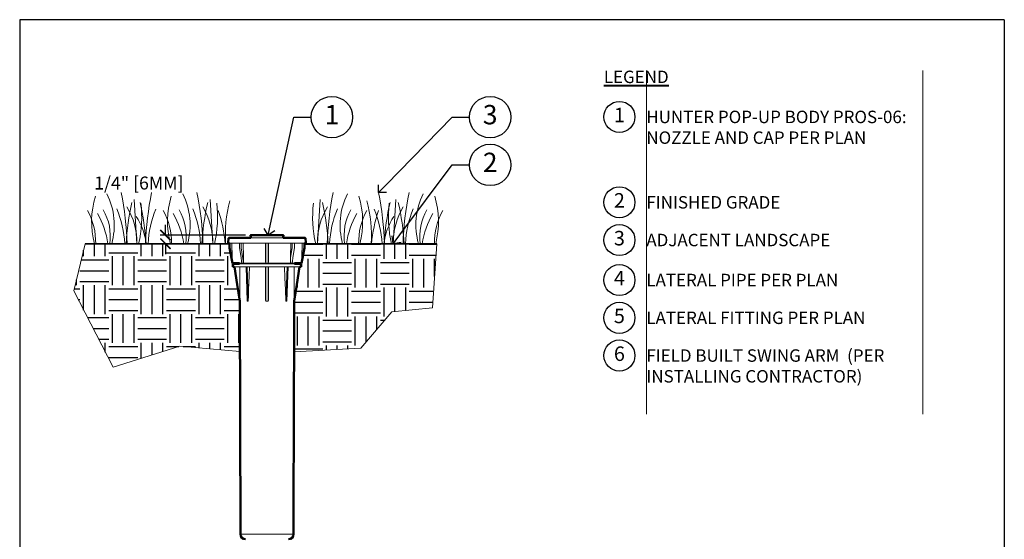
# Model space of a CAD drawing. Units: feet. Extents: x 0 to 162, y 0 to 28.
# Drawn here: x 67 to 96, y 13 to 28 of the extents above; entities that cross this region are included whole.
import ezdxf
from ezdxf import colors
from ezdxf.entities.mleader import LeaderData, LeaderLine
from ezdxf.enums import TextEntityAlignment as Align
from ezdxf.math import Vec2, Vec3

# ---------------------------------------------------------------- set-up
doc = ezdxf.new("R2010")
doc.units = ezdxf.units.FT
doc.header["$LTSCALE"] = 3
doc.header["$MEASUREMENT"] = 0
for name, color, linetype, lineweight in [('G-DETL-FXL~', 1, 'Continuous', 25), ('G-DETL-FXL~-LABL', 1, 'Continuous', 40), ('G-DETL-HUNT-013M', 252, 'Continuous', 13), ('G-DETL-HUNT-035M', 123, 'Continuous', 35), ('G-DETL-HUNT-050M', 2, 'Continuous', 50)]:
    doc.layers.add(name, color=color, linetype=linetype, lineweight=lineweight)
doc.layers.add('G-DETL-FXL~-NPLT', color=211, linetype='Continuous', lineweight=0, plot=False)
doc.layers.add('G-DETL-FXL~-VFRM-NPLT', color=121, linetype='Continuous', plot=False)
doc.layers.add('HI-HTCH-FILL', color=9, linetype='Continuous')
doc.layers.add('HI-PROD-FINE', color=249, linetype='Continuous')
doc.styles.add('CALLOUT TITLE', font='swiss.ttf', dxfattribs={"height": 0.14})
doc.styles.add('DETAIL TEXT', font='arial.ttf')
doc.styles.add('HUNTER', font='ARIALN.TTF')
doc.styles.get("Standard").update_dxf_attribs({"font": 'arial.ttf'})
doc.dimstyles.new('HUNTER-METRIC', dxfattribs={"dimtxt": 0.125, "dimasz": 0.1, "dimexe": 0.05, "dimexo": 0.05, "dimgap": 0.09, "dimtad": 0, "dimtoh": 1, "dimdec": 3, "dimzin": 3, "dimdsep": 46, "dimlunit": 4, "dimtxsty": 'HUNTER', "dimblk": 'ARCHTICK', "dimcen": 0.1, "dimclrd": 249, "dimclre": 249, "dimclrt": 1, "dimadec": 4, "dimazin": 2, "dimtfac": 1, "dimtdec": 3, "dimtofl": 0, "dimtmove": 2, "dimatfit": 0, "dimfxl": 1, "dimfrac": 2, "dimtolj": 1, "dimtzin": 0, "dimarcsym": 0})

# ---------------------------------------------------------------- blocks, each defined once
blk = doc.blocks.new('LAFX-TAG-BUBBLE-L')
at = {"color": 0}
blk.add_circle((-0.15, 0), 0.15, dxfattribs=at)
at = {"color": 0, "style": 'CALLOUT TITLE'}
blk.add_attdef('00', text='', height=0.14, dxfattribs=at).set_placement((-0.15, 0), align=Align.MIDDLE)
blk = doc.blocks.new('_ARCHTICK')
at = {"const_width": 0.15}
blk.add_lwpolyline([(-0.5, -0.5), (0.5, 0.5)], dxfattribs=at)
blk = doc.blocks.new('*D8')
at = {"layer": 'Defpoints', "color": 0, "transparency": 16777216}
for p in [(73.689, 22.268), (71.22, 22.019), (73.069, 22.019)]:
    blk.add_point(p, dxfattribs=at)
at = {"layer": 'G-DETL-FXL~-LABL', "color": 249, "lineweight": -2, "transparency": 16777216}
for p, q in [((71.22, 22.268), (71.22, 22.568)), ((73.539, 22.268), (71.07, 22.268)), ((72.919, 22.019), (71.07, 22.019)), ((71.22, 22.019), (71.22, 21.719))]:
    blk.add_line(p, q, dxfattribs=at)
at = {"layer": 'G-DETL-FXL~-LABL', "color": 249, "lineweight": -2, "transparency": 16777216, "xscale": 0.3, "yscale": 0.3, "zscale": 0.3}
for p, rotation in [((71.22, 22.268), 270), ((71.22, 22.019), 90)]:
    blk.add_blockref('_ARCHTICK', p, dxfattribs=dict(at, rotation=rotation))
at = {"layer": 'G-DETL-FXL~-LABL', "color": 1, "transparency": 16777216, "insert": (70.45, 23.775), "char_height": 0.375, "attachment_point": 5, "style": 'HUNTER'}
blk.add_mtext('\\A1;{\\fArial|b0|i0|c0|p34;1/4" [6MM]}', dxfattribs=at)
blk = doc.blocks.new('LAFX-TAG-BUBBLE')
at = {"transparency": 16777216}
blk.add_circle((0, 0), 0.0125, dxfattribs=at)
at = {"transparency": 16777216, "style": 'CALLOUT TITLE'}
blk.add_attdef('00', text='', height=0.01167, dxfattribs=at).set_placement((0, 0), align=Align.MIDDLE)
blk = doc.blocks.new('_Open90')
at = {"color": 0, "linetype": 'ByBlock', "lineweight": -2}
for p, q in [((0, 0), (-1, 0)), ((-0.5, 0.5), (0, 0)), ((0, 0), (-0.5, -0.5))]:
    blk.add_line(p, q, dxfattribs=at)

msp = doc.modelspace()

# ---------------------------------------------------------------- hatches: boundary and pattern name
at = {"layer": 'HI-HTCH-FILL'}
h = msp.add_hatch(dxfattribs=at)
h.set_pattern_fill('EARTH', color=256, scale=3.341457)
h.set_pattern_definition([(0, (68.74396, 15.911), (0.83536, 0.83536), [0.83536, -0.83536]), (0, (68.74396, 16.2243), (0.83536, 0.83536), [0.83536, -0.83536]), (0, (68.74396, 16.53755), (0.83536, 0.83536), [0.83536, -0.83536]), (90, (68.8484, 16.642), (-0.83536, 0.83536), [0.83536, -0.83536]), (90, (69.1616, 16.642), (-0.83536, 0.83536), [0.83536, -0.83536]), (90, (69.4749, 16.642), (-0.83536, 0.83536), [0.83536, -0.83536])])
edge = h.paths.add_edge_path()
edge.add_line((73.3692, 20.3567), (73.2955, 20.8414))
edge.add_line((73.2955, 20.8414), (73.218, 21.3471))
edge.add_line((73.218, 21.3471), (73.168, 21.3471))
edge.add_line((73.168, 21.3471), (73.168, 21.4362))
edge.add_line((73.168, 21.4362), (73.366, 21.4362))
edge.add_line((73.366, 21.4362), (73.366, 21.461))
edge.add_line((73.366, 21.461), (73.163, 21.461))
edge.add_line((73.163, 21.461), (73.0745, 21.9015))
edge.add_arc((73.2687, 21.9405), 0.1981, 181, 191.36034, ccw=False)
edge.add_line((73.0707, 21.9371), (73.0692, 22.0195))
edge.add_line((73.0692, 22.0195), (68.8934, 22.0195))
edge.add_line((68.8934, 22.0195), (68.5636, 20.6522))
edge.add_line((68.5636, 20.6522), (69.702, 18.4429))
edge.add_line((69.702, 18.4429), (71.6323, 19.0529))
edge.add_line((71.6323, 19.0529), (73.3739, 18.9048))
edge.add_line((73.3739, 18.9048), (73.3692, 20.3567))
h = msp.add_hatch(dxfattribs=at)
h.set_pattern_fill('EARTH', color=256, scale=3.341457)
h.set_pattern_definition([(0, (74.9357, 16.67555), (0.83536, 0.83536), [0.83536, -0.83536]), (0, (74.9357, 16.9888), (0.83536, 0.83536), [0.83536, -0.83536]), (0, (74.9357, 17.3021), (0.83536, 0.83536), [0.83536, -0.83536]), (90, (75.0401, 17.4065), (-0.83536, 0.83536), [0.83536, -0.83536]), (90, (75.3534, 17.4065), (-0.83536, 0.83536), [0.83536, -0.83536]), (90, (75.66665, 17.4065), (-0.83536, 0.83536), [0.83536, -0.83536])])
edge = h.paths.add_edge_path()
edge.add_line((78.9501, 20.1664), (79.0705, 22.0195))
edge.add_line((79.0705, 22.0195), (75.2475, 22.0195))
edge.add_line((75.2475, 22.0195), (75.2461, 21.9371))
edge.add_arc((75.048, 21.9405), 0.1981, 348.63966, 359, ccw=False)
edge.add_line((75.2422, 21.9015), (75.1531, 21.458))
edge.add_line((75.1531, 21.458), (75.1534, 21.461))
edge.add_line((75.1534, 21.461), (74.9507, 21.461))
edge.add_line((74.9507, 21.461), (74.9507, 21.4362))
edge.add_line((74.9507, 21.4362), (75.1487, 21.4362))
edge.add_line((75.1487, 21.4362), (75.1487, 21.3471))
edge.add_line((75.1487, 21.3471), (75.0987, 21.3471))
edge.add_line((75.0987, 21.3471), (75.0212, 20.8414))
edge.add_line((75.0212, 20.8414), (74.9475, 20.3567))
edge.add_line((74.9475, 20.3567), (74.9428, 18.8901))
edge.add_line((74.9428, 18.8901), (76.8785, 18.9937))
edge.add_line((76.8785, 18.9937), (77.7682, 20.0481))
edge.add_line((77.7682, 20.0481), (78.9501, 20.1664))

# ---------------------------------------------------------------- linework, layer by layer
at = {"layer": 'G-DETL-FXL~-NPLT'}
for points in [[(85.1386, 27.026), (85.1386, 17.0899)], [(93.1386, 27.026), (93.1386, 17.0899)], [(68.8934, 22.0195), (68.5636, 20.6522), (69.702, 18.4429), (71.6323, 19.0529), (73.3739, 18.9048)], [(74.9428, 18.8901), (76.8785, 18.9937), (77.7682, 20.0481), (78.9501, 20.1664), (79.0705, 22.0195)]]:
    msp.add_lwpolyline(points, dxfattribs=at)
at = {"layer": 'G-DETL-FXL~-VFRM-NPLT'}
for p, q in [((95.5, 28.5), (67, 28.5)), ((67, 28.5), (67, 0)), ((95.5, 28.5), (95.5, 0))]:
    msp.add_line(p, q, dxfattribs=at)
at = {"layer": 'G-DETL-HUNT-013M'}
for p, q in [((70.3175, 23.3), (70.3917, 22.0195)), ((72.5127, 23.3), (72.5869, 22.0195)), ((75.6931, 23.3), (75.6189, 22.0195)), ((77.8883, 23.3), (77.8141, 22.0195)), ((75.2478, 22.0361), (73.0689, 22.0361)), ((73.1399, 22.0361), (73.1472, 21.6175)), ((73.3629, 22.0361), (73.3642, 21.9372)), ((73.4096, 22.0361), (73.4108, 21.9371)), ((73.4697, 22.0361), (73.4749, 21.6175)), ((74.1138, 21.6175), (74.1138, 22.0361)), ((74.1282, 21.4624), (74.1282, 22.0361)), ((74.1885, 22.0361), (74.1885, 21.4623)), ((74.2029, 22.0361), (74.2029, 21.6175)), ((74.8419, 21.6175), (74.847, 22.0361)), ((74.8852, 21.9373), (74.8864, 22.0361)), ((74.9525, 21.9372), (74.9538, 22.0361)), ((75.1695, 21.6175), (75.1769, 22.0361)), ((73.3642, 21.9372), (73.3645, 21.927)), ((73.3645, 21.927), (73.3656, 21.9124)), ((73.3656, 21.9124), (73.3668, 21.9024)), ((73.3668, 21.9024), (73.4074, 21.617)), ((73.4136, 21.9015), (73.476, 21.4623)), ((74.8419, 21.6175), (74.8826, 21.9045)), ((74.9093, 21.617), (74.9499, 21.9024)), ((74.9499, 21.9024), (74.9511, 21.9124)), ((74.9511, 21.9124), (74.9522, 21.927)), ((74.9522, 21.927), (74.9525, 21.9372)), ((73.1572, 21.5228), (73.1588, 21.5072)), ((73.1588, 21.5072), (73.1601, 21.4944)), ((73.1601, 21.4944), (73.1612, 21.4841)), ((73.366, 21.461), (74.9507, 21.461)), ((73.366, 21.4362), (74.9507, 21.4362)), ((73.4074, 21.617), (73.4234, 21.5043)), ((73.424, 21.5004), (73.4234, 21.5043)), ((73.4772, 21.4634), (73.476, 21.4623)), ((74.1902, 21.4634), (74.1885, 21.4623)), ((74.8846, 21.4634), (74.8834, 21.4623)), ((74.8933, 21.5043), (74.9093, 21.617)), ((75.1547, 21.4756), (75.1556, 21.4841)), ((75.1556, 21.4841), (75.1566, 21.4944)), ((75.1566, 21.4944), (75.1579, 21.5071)), ((73.218, 21.3471), (75.0987, 21.3471)), ((73.5516, 21.347), (73.5865, 20.3567)), ((73.5797, 21.347), (73.6145, 20.3567)), ((74.1138, 21.3471), (74.1138, 20.4523)), ((74.2029, 21.3471), (74.2029, 20.4523)), ((74.7421, 21.347), (74.7022, 20.3567)), ((74.77, 21.347), (74.7302, 20.3567)), ((74.9494, 21.3471), (74.9475, 20.3567)), ((73.6145, 20.3567), (73.5865, 20.3567)), ((74.1886, 20.3567), (74.1281, 20.3567)), ((74.7302, 20.3567), (74.7022, 20.3567))]:
    msp.add_line(p, q, dxfattribs=at)
for points in [[(73.6878, 22.185), (74.6289, 22.185)], [(73.4108, 21.9371), (73.4116, 21.9192), (73.4136, 21.9015)], [(74.8826, 21.9045), (74.8844, 21.9208), (74.8852, 21.9373)], [(73.1472, 21.6175), (73.1487, 21.6028), (73.1502, 21.5889), (73.1516, 21.5757), (73.153, 21.5633), (73.1542, 21.5518), (73.1553, 21.5413), (73.1563, 21.5317), (73.1572, 21.5228)], [(73.1612, 21.4841), (73.162, 21.4756), (73.1624, 21.4719), (73.1627, 21.4685), (73.163, 21.4656), (73.1632, 21.4634), (73.1632, 21.4623)], [(73.1636, 21.461), (73.1635, 21.4612), (73.1634, 21.4616), (73.1632, 21.4623)], [(73.431, 21.4656), (73.4301, 21.4686), (73.4292, 21.4719), (73.4283, 21.4756), (73.4275, 21.4797), (73.4266, 21.4841), (73.4258, 21.4889), (73.4249, 21.4944), (73.424, 21.5004)], [(73.4334, 21.4624), (73.4321, 21.4634), (73.431, 21.4656)], [(73.4334, 21.4624), (73.4329, 21.4617), (73.4322, 21.4613), (73.4315, 21.461)], [(73.4749, 21.6175), (73.4759, 21.6028), (73.4768, 21.5889), (73.4777, 21.5757), (73.4783, 21.5633), (73.4789, 21.5518), (73.4793, 21.5413), (73.4796, 21.5317), (73.4799, 21.5228), (73.48, 21.5146), (73.4801, 21.5072), (73.4801, 21.5005), (73.4801, 21.4944), (73.48, 21.489), (73.4798, 21.4841), (73.4796, 21.4796), (73.4793, 21.4756), (73.479, 21.4719), (73.4785, 21.4685), (73.478, 21.4656), (73.4772, 21.4634)], [(73.4787, 21.461), (73.4777, 21.4612), (73.4768, 21.4616), (73.476, 21.4623)], [(74.1252, 21.4656), (74.1241, 21.4686), (74.1231, 21.4719), (74.1223, 21.4756), (74.1215, 21.4797), (74.1207, 21.4841), (74.12, 21.4889), (74.1193, 21.4944), (74.1186, 21.5004), (74.118, 21.5071), (74.1173, 21.5145), (74.1167, 21.5226), (74.1161, 21.5315), (74.1156, 21.5412), (74.1151, 21.5517), (74.1147, 21.5631), (74.1143, 21.5756), (74.114, 21.5888), (74.1138, 21.6027), (74.1138, 21.6175)], [(74.1282, 21.4624), (74.1265, 21.4634), (74.1252, 21.4656)], [(74.1282, 21.4624), (74.1274, 21.4617), (74.1263, 21.4613), (74.1252, 21.461)], [(74.1919, 21.461), (74.1906, 21.4612), (74.1895, 21.4616), (74.1885, 21.4623)], [(74.2029, 21.6175), (74.2029, 21.6028), (74.2027, 21.5889), (74.2024, 21.5757), (74.2021, 21.5633), (74.2016, 21.5518), (74.2011, 21.5413), (74.2006, 21.5317), (74.2, 21.5228), (74.1994, 21.5146), (74.1987, 21.5072), (74.1981, 21.5005), (74.1974, 21.4944), (74.1967, 21.489), (74.196, 21.4841), (74.1952, 21.4796), (74.1944, 21.4756), (74.1936, 21.4719), (74.1926, 21.4685), (74.1915, 21.4656), (74.1902, 21.4634)], [(74.8387, 21.4656), (74.8382, 21.4686), (74.8377, 21.4719), (74.8374, 21.4756), (74.8371, 21.4797), (74.8369, 21.4841), (74.8367, 21.4889), (74.8366, 21.4944), (74.8366, 21.5004), (74.8366, 21.5071), (74.8367, 21.5145), (74.8368, 21.5226), (74.8371, 21.5315), (74.8374, 21.5412), (74.8378, 21.5517), (74.8384, 21.5631), (74.8391, 21.5756), (74.8399, 21.5888), (74.8408, 21.6027), (74.8419, 21.6175)], [(74.8407, 21.4624), (74.84, 21.4617), (74.8392, 21.4613), (74.8383, 21.461)], [(74.8407, 21.4624), (74.8395, 21.4634), (74.8387, 21.4656)], [(74.8855, 21.461), (74.8847, 21.4612), (74.8839, 21.4616), (74.8834, 21.4623)], [(74.8933, 21.5043), (74.8927, 21.5005), (74.8918, 21.4944), (74.8909, 21.489), (74.8901, 21.4841), (74.8892, 21.4796), (74.8884, 21.4756), (74.8875, 21.4719), (74.8866, 21.4685), (74.8857, 21.4656), (74.8846, 21.4634)], [(75.1535, 21.4624), (75.1533, 21.4617), (75.1532, 21.4613), (75.1531, 21.461)], [(75.1535, 21.4624), (75.1536, 21.4634), (75.1538, 21.4656)], [(75.1538, 21.4656), (75.154, 21.4686), (75.1544, 21.4719), (75.1547, 21.4756)], [(75.1579, 21.5071), (75.1595, 21.5226), (75.1604, 21.5315), (75.1614, 21.5412), (75.1625, 21.5517), (75.1637, 21.5631), (75.1651, 21.5756), (75.1665, 21.5888), (75.168, 21.6027), (75.1695, 21.6175)], [(73.3673, 21.3471), (73.3692, 20.3567)], [(73.6145, 20.3567), (73.6204, 20.5102), (73.6268, 20.6853), (73.6338, 20.8818), (73.6416, 21.0999), (73.6504, 21.3471)], [(74.1281, 20.3567), (74.1281, 20.8414), (74.1282, 21.3471)], [(74.1885, 21.3471), (74.1886, 20.8414), (74.1886, 20.3567)], [(74.7022, 20.3567), (74.6904, 20.6958), (74.6785, 21.0234), (74.6662, 21.3471)], [(74.1281, 20.3567), (74.1275, 20.3568), (74.1269, 20.357), (74.1263, 20.3574), (74.1257, 20.358), (74.1252, 20.3587), (74.1246, 20.3595), (74.1241, 20.3604), (74.1236, 20.3614), (74.1231, 20.3626), (74.1226, 20.3639), (74.122, 20.3654), (74.1215, 20.367), (74.121, 20.3687), (74.1205, 20.3707), (74.12, 20.3728), (74.1195, 20.3752), (74.119, 20.3777), (74.1185, 20.3806), (74.118, 20.3836), (74.1176, 20.387), (74.1171, 20.3907), (74.1166, 20.3947), (74.1161, 20.3991), (74.1157, 20.4038), (74.1153, 20.4091), (74.1149, 20.4148), (74.1145, 20.421), (74.1142, 20.4278), (74.114, 20.4352), (74.1138, 20.4434), (74.1138, 20.4523)], [(74.2029, 20.4523), (74.2029, 20.4434), (74.2027, 20.4352), (74.2025, 20.4278), (74.2022, 20.421), (74.2018, 20.4148), (74.2014, 20.4091), (74.201, 20.4038), (74.2006, 20.3991), (74.2001, 20.3947), (74.1996, 20.3907), (74.1992, 20.387), (74.1987, 20.3836), (74.1982, 20.3806), (74.1977, 20.3777), (74.1972, 20.3752), (74.1967, 20.3728), (74.1962, 20.3707), (74.1957, 20.3687), (74.1952, 20.367), (74.1947, 20.3654), (74.1942, 20.3639), (74.1937, 20.3626), (74.1931, 20.3614), (74.1926, 20.3604), (74.1921, 20.3595), (74.1915, 20.3587), (74.191, 20.358), (74.1904, 20.3574), (74.1898, 20.357), (74.1892, 20.3568), (74.1886, 20.3567)]]:
    msp.add_lwpolyline(points, dxfattribs=at)
for centre, radius, start, end in [((71.6139, 22.6604), 2.5311, 163.21245, 194.66813), ((67.7263, 22.5608), 2.0113, 344.38734, 26.55937), ((61.2073, 21.725), 8.9073, 1.89441, 11.483), ((79.547, 21.7243), 8.9073, 168.517, 178.10083), ((73.809, 22.6604), 2.5311, 163.21245, 194.66813), ((69.9215, 22.5608), 2.0113, 344.38734, 26.55937), ((63.4025, 21.725), 8.9073, 1.89441, 11.483), ((84.8032, 21.725), 8.9073, 168.517, 178.10559), ((78.2842, 22.5608), 2.0113, 153.44063, 195.61266), ((74.3967, 22.6604), 2.5311, 345.33187, 16.78755), ((68.6588, 21.7243), 8.9073, 1.89917, 11.483), ((86.9984, 21.725), 8.9073, 168.517, 178.10559), ((80.4794, 22.5608), 2.0113, 153.44063, 195.61266), ((76.5919, 22.6604), 2.5311, 345.33187, 16.78755), ((77.7248, 21.5472), 7.6612, 167.42414, 176.46556), ((68.3642, 22.0388), 2.0305, 359.45348, 31.12617), ((67.1411, 22.7867), 3.3898, 346.91888, 6.84553), ((63.0085, 21.5466), 7.6612, 3.53846, 12.57586), ((79.92, 21.5472), 7.6612, 167.42414, 176.46556), ((70.5594, 22.0388), 2.0305, 359.45348, 31.12617), ((69.3363, 22.7867), 3.3898, 346.91888, 6.84553), ((76.8148, 22.2712), 3.8627, 165.14025, 183.7367), ((78.8694, 22.7867), 3.3898, 173.15447, 193.08112), ((77.6464, 22.0388), 2.0305, 148.87383, 180.54652), ((68.2858, 21.5472), 7.6612, 3.53444, 12.57586), ((73.3177, 22.2712), 3.8627, 356.2633, 14.85975), ((85.1972, 21.5466), 7.6612, 167.42414, 176.46154), ((81.0646, 22.7867), 3.3898, 173.15447, 193.08112), ((79.8416, 22.0388), 2.0305, 148.87383, 180.54652), ((70.481, 21.5472), 7.6612, 3.53444, 12.57586), ((67.3187, 22.061), 1.8818, 358.73686, 29.31352), ((67.1868, 21.6854), 2.3888, 8.0404, 30.3097), ((68.0401, 22.2244), 1.5834, 352.56335, 29.309), ((66.9986, 21.8606), 3.047, 2.9884, 22.4581), ((68.8922, 21.8146), 1.7818, 6.60339, 33.79936), ((73.7586, 21.8591), 3.047, 157.5419, 176.98355), ((69.5139, 22.061), 1.8818, 358.73686, 29.31352), ((69.382, 21.6854), 2.3888, 8.0404, 30.3097), ((70.2353, 22.2244), 1.5834, 352.56335, 29.309), ((69.1938, 21.8606), 3.047, 2.9884, 22.4581), ((68.6334, 21.6208), 4.3334, 5.27925, 18.28416), ((79.0119, 21.8606), 3.047, 157.5419, 177.0116), ((77.9705, 22.2244), 1.5834, 150.691, 187.43665), ((78.8237, 21.6854), 2.3888, 149.6903, 171.9596), ((78.6919, 22.061), 1.8818, 150.68648, 181.26314), ((81.4991, 21.6208), 4.3334, 161.71584, 174.72075), ((74.4471, 21.8591), 3.047, 3.01645, 22.4581), ((79.3135, 21.8146), 1.7818, 146.20064, 173.39661), ((81.2071, 21.8606), 3.047, 157.5419, 177.0116), ((80.1657, 22.2244), 1.5834, 150.691, 187.43665), ((81.0189, 21.6854), 2.3888, 149.6903, 171.9596), ((80.8871, 22.061), 1.8818, 150.68648, 181.26314)]:
    msp.add_arc(centre, radius, start, end, dxfattribs=at)
at = {"layer": 'G-DETL-HUNT-035M'}
for p, q in [((73.0692, 22.0195), (68.8934, 22.0195)), ((75.2475, 22.0195), (79.0705, 22.0195))]:
    msp.add_line(p, q, dxfattribs=at)
at = {"layer": 'G-DETL-HUNT-050M'}
for p, q in [((73.681, 22.2441), (73.6794, 22.2571)), ((73.6878, 22.2359), (73.6878, 22.185)), ((74.6275, 22.2682), (73.6892, 22.2682)), ((74.6289, 22.2359), (74.6289, 22.185)), ((74.6357, 22.2441), (74.6373, 22.2571)), ((73.0442, 22.1748), (73.0334, 22.046)), ((73.0334, 22.046), (73.0424, 22.0361)), ((73.0689, 22.0361), (73.0424, 22.0361)), ((73.0544, 22.185), (73.0442, 22.1748)), ((73.0544, 22.185), (73.6878, 22.185)), ((73.0707, 21.9371), (73.0689, 22.0361)), ((74.6289, 22.185), (75.2623, 22.185)), ((75.2461, 21.9371), (75.2478, 22.0361)), ((75.2743, 22.0361), (75.2478, 22.0361)), ((75.2623, 22.185), (75.2725, 22.1748)), ((75.2725, 22.1748), (75.2834, 22.046)), ((75.2834, 22.046), (75.2743, 22.0361)), ((73.0707, 21.9371), (73.0711, 21.9371)), ((73.163, 21.461), (73.0745, 21.9015)), ((75.1537, 21.461), (75.2422, 21.9015)), ((73.163, 21.461), (73.366, 21.461)), ((73.168, 21.4362), (73.366, 21.4362)), ((73.168, 21.4362), (73.168, 21.3471)), ((73.366, 21.461), (73.366, 21.4362)), ((74.9507, 21.461), (75.1537, 21.461)), ((74.9507, 21.461), (74.9507, 21.4362)), ((74.9507, 21.4362), (75.1487, 21.4362)), ((75.1487, 21.4362), (75.1487, 21.3471)), ((73.168, 21.3471), (73.218, 21.3471)), ((75.0987, 21.3471), (75.1487, 21.3471)), ((73.3692, 20.3567), (73.3908, 13.6157))]:
    msp.add_line(p, q, dxfattribs=at)
for points in [[(73.218, 21.3471), (73.2955, 20.8414), (73.3692, 20.3567)], [(74.9475, 20.3567), (75.0212, 20.8414), (75.0987, 21.3471)], [(74.9475, 20.3567), (74.9428, 18.8901)], [(74.9428, 18.8901), (74.9391, 17.745)], [(74.9391, 17.745), (74.9259, 13.6157)]]:
    msp.add_lwpolyline(points, dxfattribs=at)
for centre, radius, start, end in [((73.6892, 22.2583), 0.0099, 90, 187), ((73.6908, 22.2453), 0.0099, 187, 252.43847), ((74.6275, 22.2583), 0.0099, 353, 90), ((74.6259, 22.2453), 0.0099, 287.56153, 353), ((73.2687, 21.9405), 0.1981, 181, 191.36034), ((75.048, 21.9405), 0.1981, 348.63966, 359), ((73.5394, 13.6161), 0.1486, 180.18349, 270), ((74.7773, 13.6161), 0.1486, 270, 359.81651)]:
    msp.add_arc(centre, radius, start, end, dxfattribs=at)
at = {"layer": 'HI-PROD-FINE'}
for points in [[(73.8012, 13.5961), (73.8012, 13.635)], [(73.8012, 13.635), (74.1512, 13.635)], [(74.5012, 13.635), (74.1512, 13.635)], [(74.5012, 13.5961), (74.5012, 13.635)]]:
    msp.add_lwpolyline(points, dxfattribs=at)
for points, knots in [([(73.7592, 13.5374), (73.7599, 13.5371), (73.7605, 13.5369), (73.7632, 13.5364), (73.7659, 13.5361), (73.7766, 13.535), (73.7871, 13.5344), (73.828, 13.5324), (73.8681, 13.531), (74.0352, 13.5265), (74.2051, 13.5232), (74.4261, 13.5177), (74.4964, 13.5154), (74.5335, 13.5127), (74.5383, 13.5121), (74.544, 13.5107)], [0.02582303, 0.02582303, 0.02582303, 0.02582303, 0.03699179, 0.03699179, 0.07398357, 0.07398357, 0.14796714, 0.14796714, 0.29593429, 0.29593429, 0.65544189, 0.65544189, 0.90531393, 0.90531393, 0.96618572, 0.96618572, 0.96618572, 0.96618572]), ([(73.7812, 13.5757), (73.7815, 13.5755), (73.7821, 13.5753), (73.7862, 13.5748), (73.7929, 13.5744), (73.8022, 13.5739), (73.8139, 13.5734), (73.828, 13.573), (73.8446, 13.5725), (73.8633, 13.572), (73.884, 13.5716), (73.9066, 13.5711), (73.9311, 13.5706), (73.9573, 13.5702), (73.9847, 13.5697), (74.0134, 13.5692), (74.0433, 13.5688), (74.074, 13.5683), (74.1051, 13.5678), (74.1367, 13.5674), (74.1686, 13.5669), (74.2006, 13.5664), (74.2319, 13.566), (74.2628, 13.5655), (74.2933, 13.565), (74.3228, 13.5646), (74.3509, 13.5641), (74.3777, 13.5636), (74.4032, 13.5632), (74.427, 13.5627), (74.4486, 13.5622), (74.4683, 13.5618), (74.486, 13.5613), (74.5012, 13.5608), (74.514, 13.5604), (74.5242, 13.5599), (74.532, 13.5594), (74.5368, 13.559), (74.5389, 13.5585)], [0, 0, 0, 0, 0.0206586, 0.0467862, 0.0736655, 0.1005448, 0.1268035, 0.1530624, 0.1800766, 0.2070908, 0.2334807, 0.2598708, 0.2870198, 0.3141687, 0.3406896, 0.3672107, 0.3944943, 0.4217779, 0.4484297, 0.4750817, 0.5024997, 0.5299178, 0.5567006, 0.5834836, 0.6110364, 0.638589, 0.6655047, 0.6924205, 0.7201098, 0.7477992, 0.7748477, 0.8018965, 0.8297227, 0.857549, 0.8847303, 0.9119118, 0.9398749, 1, 1, 1, 1])]:
    msp.add_open_spline(points, degree=3, knots=knots, dxfattribs=at)

# ---------------------------------------------------------------- block references
at = {"layer": 'G-DETL-FXL~', "xscale": 3, "yscale": 3, "zscale": 3}
for p, values in [((84.8086, 25.6878), {'00': '1'}), ((84.8086, 23.2176), {'00': '2'}), ((84.8086, 22.1252), {'00': '3'}), ((84.8086, 20.9686), {'00': '4'}), ((84.8086, 19.8761), {'00': '5'}), ((84.8086, 18.7836), {'00': '6'})]:
    msp.add_blockref('LAFX-TAG-BUBBLE-L', p, dxfattribs=at).add_auto_attribs(values)

# ---------------------------------------------------------------- texts
at = {"layer": 'G-DETL-FXL~', "char_height": 0.36, "width": 8, "attachment_point": 1, "style": 'DETAIL TEXT'}
for s, insert in [('HUNTER POP-UP BODY PROS-06: NOZZLE AND CAP PER PLAN', (85.1386, 25.8678)), ('FINISHED GRADE', (85.1386, 23.3976)), ('ADJACENT LANDSCAPE', (85.1386, 22.3052)), ('LATERAL PIPE PER PLAN', (85.1386, 21.1486)), ('LATERAL FITTING PER PLAN', (85.1386, 20.0561)), ('FIELD BUILT SWING ARM  (PER INSTALLING CONTRACTOR)', (85.1386, 18.9636))]:
    msp.add_mtext(s, dxfattribs=dict(at, insert=insert))
at = {"layer": 'G-DETL-FXL~-LABL', "insert": (83.9086, 27.026), "char_height": 0.36, "width": 9.230041, "attachment_point": 1, "style": 'DETAIL TEXT'}
msp.add_mtext('{\\LLEGEND}', dxfattribs=at)

# ---------------------------------------------------------------- dimensions: what is measured, and where the dimension line sits
at = {"layer": 'G-DETL-FXL~-LABL'}
dim = msp.add_linear_dim(base=(71.2203, 22.0195), p1=(73.6892, 22.2682), p2=(73.0692, 22.0195), angle=90, text='{\\fArial|b0|i0|c0|p34;<>}', dimstyle='HUNTER-METRIC', override={"dimscale": 3}, dxfattribs=at)
dim.commit()
dim.dimension.update_dxf_attribs({"geometry": '*D8', "text_midpoint": (70.4498, 23.7745), "dimtype": 160})

# ---------------------------------------------------------------- leaders
at = {"layer": 'G-DETL-FXL~'}
ml = msp.add_multileader_block('Standard', dxfattribs=at)
ml.set_content('LAFX-TAG-BUBBLE', color=256, scale=48)
ml.set_attribute('00', '1', width=0)
ml.set_leader_properties(color=256, linetype='ByLayer', lineweight=-1)
ml.set_arrow_properties(name='OPEN90')
ml.build(insert=Vec2(0, 0))
ml.multileader.update_dxf_attribs({"dogleg_length": 0.125, "arrow_head_size": 0.32, "scale": 4})
ctx = ml.context
ctx.base_point, ctx.scale, ctx.char_height, ctx.arrow_head_size, ctx.landing_gap_size, ctx.plane_origin = Vec3(75.4374, 25.6802), 4, 0.32, 0.32, 0.2, Vec3(74.5832, 27.0236)
notes = []
notes.append((ctx, [(0, (1, 1, 0), (74.9374, 25.6802), (1, 0), 0.5, [(0, [(74.1943, 22.2682)], 0, [])])]))
ctx.block.insert = Vec3(76.0374, 25.6802)
ml = msp.add_multileader_block('Standard', dxfattribs=at)
ml.set_content('LAFX-TAG-BUBBLE', color=256, scale=48)
ml.set_attribute('00', '3', width=0)
ml.set_leader_properties(color=256, linetype='ByLayer', lineweight=-1)
ml.set_arrow_properties(name='OPEN90')
ml.build(insert=Vec2(0, 0))
ml.multileader.update_dxf_attribs({"dogleg_length": 0.125, "arrow_head_size": 0.32, "scale": 4})
ctx = ml.context
ctx.base_point, ctx.scale, ctx.char_height, ctx.arrow_head_size, ctx.landing_gap_size, ctx.plane_origin = Vec3(80.0181, 25.6802), 4, 0.32, 0.32, 0.2, Vec3(77.4294, 28.5391)
notes.append((ctx, [(1, (1, 1, 0), (79.5181, 25.6802), (1, 0), 0.5, [(0, [(77.3878, 23.4975)], 0, [])])]))
ctx.block.insert = Vec3(80.6181, 25.6802)
ml = msp.add_multileader_block('Standard', dxfattribs=at)
ml.set_content('LAFX-TAG-BUBBLE', color=256, scale=48)
ml.set_attribute('00', '2', width=0)
ml.set_leader_properties(color=256, linetype='ByLayer', lineweight=-1)
ml.set_arrow_properties(name='OPEN90')
ml.build(insert=Vec2(0, 0))
ml.multileader.update_dxf_attribs({"dogleg_length": 0.125, "arrow_head_size": 0.32, "scale": 4})
ctx = ml.context
ctx.base_point, ctx.scale, ctx.char_height, ctx.arrow_head_size, ctx.landing_gap_size, ctx.plane_origin = Vec3(80.0181, 24.2993), 4, 0.32, 0.32, 0.2, Vec3(79.0395, 22.9645)
notes.append((ctx, [(1, (1, 1, 0), (79.5181, 24.2993), (1, 0), 0.5, [(0, [(77.8141, 22.0195)], 0, [])])]))
ctx.block.insert = Vec3(80.6181, 24.2993)
for ctx, leaders in notes:
    for number, flags, end, landing, length, lines in leaders:
        leader = LeaderData()
        leader.index, (leader.has_last_leader_line, leader.has_dogleg_vector, leader.attachment_direction) = number, flags
        leader.last_leader_point, leader.dogleg_vector, leader.dogleg_length = Vec3(end), Vec3(landing), length
        for number, points, colour, breaks in lines:
            line = LeaderLine()
            line.index, line.vertices, line.color, line.breaks = number, Vec3.list(points), colors.encode_raw_color(colour), breaks
            leader.lines.append(line)
        ctx.leaders.append(leader)

# ---------------------------------------------------------------- next in the draw order: wipeouts: each hides what was drawn before it
msp.add_wipeout([(74.6126, 14.1007), (73.7003, 14.1007), (73.7003, 13.4719), (74.6126, 13.4719)])

# ---------------------------------------------------------------- next in the draw order: linework, layer by layer
at = {"layer": 'G-DETL-HUNT-013M'}
msp.add_line((73.3908, 13.6157), (74.9259, 13.6157), dxfattribs=at)

doc.saveas('drawing.dxf')
